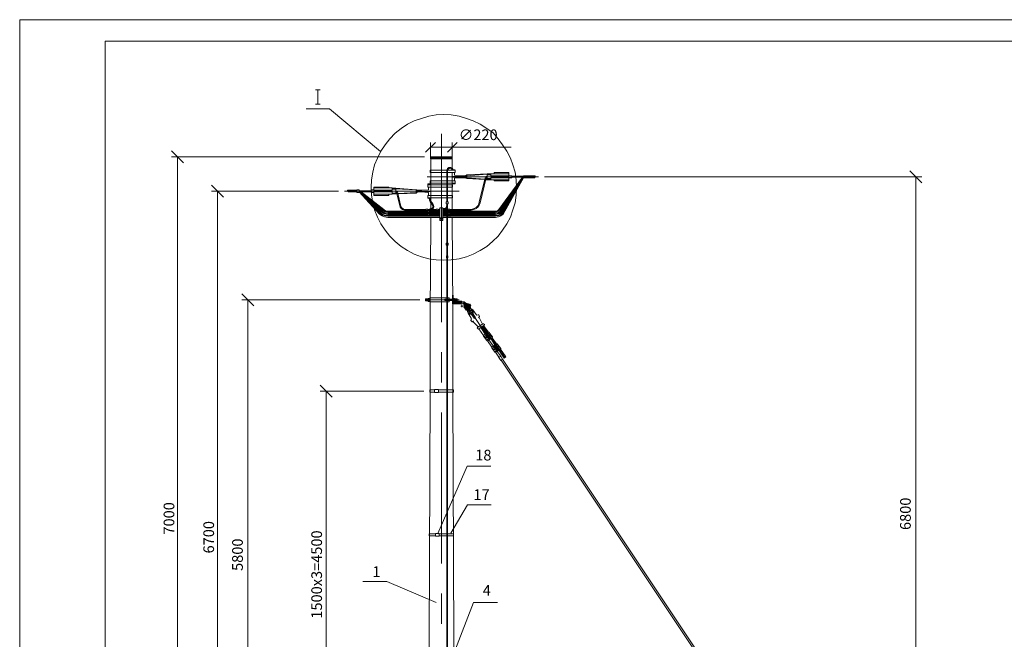
# Model space of a CAD drawing. Units: millimetres. Extents: x 2106 to 2587, y 916 to 1970.
# Drawn here: x 2106 to 2336, y 1825 to 1970 of the extents above; entities that cross this region are included whole.
import ezdxf

# ---------------------------------------------------------------- set-up
doc = ezdxf.new("R2010")
doc.units = ezdxf.units.MM
doc.layers.add('P', color=7, linetype='Continuous', lineweight=100)
doc.styles.add('GOST 2.304', font='CS_Gost2304.shx', dxfattribs={"oblique": 15, "height": 2.5})

msp = doc.modelspace()

# ---------------------------------------------------------------- linework, layer by layer
at = {"color": 7, "linetype": 'ByBlock', "lineweight": 9}
msp.add_lwpolyline([(2584.38, 1630.35), (2105.78, 1630.35), (2105.78, 1969.89), (2584.38, 1969.89)], close=True, dxfattribs=at)
at = {"layer": 'P', "color": 7, "linetype": 'Continuous', "lineweight": 9}
for points in [[(2125.78, 1964.89), (2125.78, 1635.35), (2579.38, 1635.35), (2579.38, 1964.89), (2125.78, 1964.89)], [(2176.05, 1953.5), (2174.98, 1953.5)], [(2175.51, 1953.5), (2175.51, 1950.17)], [(2176.05, 1950.17), (2174.98, 1950.17)], [(2172.78, 1949.04), (2178.25, 1949.04)], [(2178.25, 1949.04), (2190.18, 1939.1)], [(2221.98, 1930.7), (2221.91, 1932.44), (2221.65, 1934.24), (2221.11, 1935.97), (2220.51, 1937.57), (2219.71, 1939.17), (2218.71, 1940.64), (2217.65, 1942.04), (2216.46, 1943.44), (2214.98, 1944.44), (2213.45, 1945.44), (2211.85, 1946.24), (2210.25, 1946.84), (2208.51, 1947.37), (2206.71, 1947.64), (2204.98, 1947.7), (2203.18, 1947.64), (2201.45, 1947.37), (2199.71, 1946.84), (2198.05, 1946.24), (2196.45, 1945.44), (2194.98, 1944.44), (2193.58, 1943.37), (2192.31, 1942.04), (2191.25, 1940.64), (2190.25, 1939.17), (2189.45, 1937.57), (2188.78, 1935.97), (2188.38, 1934.24), (2188.05, 1932.44), (2187.98, 1930.7), (2188.05, 1928.9), (2188.38, 1927.1), (2188.78, 1925.44), (2189.45, 1923.77), (2190.25, 1922.17), (2191.25, 1920.7), (2192.31, 1919.3), (2193.58, 1918.04), (2194.98, 1916.9), (2196.45, 1915.97), (2198.05, 1915.1), (2199.71, 1914.5), (2201.45, 1914.04), (2203.18, 1913.77), (2204.98, 1913.7), (2206.71, 1913.77), (2208.51, 1914.04), (2210.25, 1914.5), (2211.85, 1915.1), (2213.45, 1915.97), (2214.98, 1916.9), (2216.31, 1918.04), (2217.65, 1919.3), (2218.71, 1920.7), (2219.71, 1922.17), (2220.51, 1923.77), (2221.11, 1925.44), (2221.65, 1927.1), (2221.91, 1928.9), (2221.98, 1930.7)], [(2204.38, 1943.24), (2204.38, 1899.24)], [(2204.38, 1943.24), (2204.38, 1899.24)], [(2202.98, 1941.17), (2200.71, 1938.97)], [(2201.85, 1937.7), (2201.85, 1941.17)], [(2205.85, 1938.97), (2208.05, 1941.17)], [(2206.91, 1937.7), (2206.91, 1941.17)], [(2144.11, 1936.44), (2141.31, 1939.24)], [(2201.85, 1940.1), (2220.71, 1940.1)], [(2200.45, 1937.84), (2141.31, 1937.84)], [(2142.71, 1775.7), (2142.71, 1937.84)], [(2201.85, 1937.84), (2206.91, 1937.84), (2206.91, 1937.37)], [(2201.85, 1937.37), (2201.85, 1937.84)], [(2206.91, 1937.37), (2201.85, 1937.37)], [(2201.91, 1937.64), (2201.91, 1934.7)], [(2206.91, 1937.64), (2201.91, 1937.64)], [(2206.91, 1937.64), (2206.91, 1934.7)], [(2207.58, 1934.7), (2201.78, 1934.7)], [(2201.78, 1934.7), (2201.78, 1934.17)], [(2207.58, 1934.17), (2201.78, 1934.17)], [(2201.91, 1934.7), (2201.91, 1925.7)], [(2207.11, 1934.84), (2206.91, 1935.17), (2206.58, 1935.37), (2206.11, 1935.37), (2205.78, 1935.1), (2205.65, 1934.7)], [(2205.65, 1934.7), (2205.65, 1927.3)], [(2206.91, 1934.84), (2206.71, 1935.1), (2206.45, 1935.17), (2206.25, 1935.17), (2205.98, 1934.97), (2205.85, 1934.7)], [(2205.85, 1934.7), (2205.85, 1927.3)], [(2207.38, 1934.84), (2206.91, 1934.84)], [(2206.91, 1934.84), (2206.91, 1934.7)], [(2206.91, 1934.17), (2206.91, 1933.17)], [(2207.38, 1934.84), (2207.58, 1934.84), (2207.58, 1934.77), (2207.45, 1934.77)], [(2207.45, 1934.77), (2207.45, 1934.7)], [(2207.45, 1934.17), (2207.45, 1933.64)], [(2207.58, 1934.7), (2207.58, 1934.17)], [(2216.71, 1934.17), (2220.18, 1934.17)], [(2216.71, 1933.9), (2216.71, 1934.17)], [(2220.18, 1933.37), (2220.18, 1934.17)], [(2316.71, 1931.77), (2313.91, 1934.57)], [(2227.11, 1933.17), (2201.05, 1933.17)], [(2201.78, 1932.24), (2207.58, 1932.24), (2207.58, 1931.7)], [(2201.78, 1932.24), (2201.78, 1931.7)], [(2207.58, 1931.7), (2201.78, 1931.7)], [(2206.38, 1923.97), (2217.05, 1923.97), (2217.65, 1924.04), (2218.25, 1924.24), (2218.71, 1924.57), (2223.51, 1933.1)], [(2206.38, 1923.7), (2217.05, 1923.7), (2217.71, 1923.84), (2218.31, 1924.04), (2218.85, 1924.44), (2223.58, 1932.97)], [(2206.91, 1933.24), (2210.31, 1933.24), (2210.31, 1933.37)], [(2206.91, 1931.5), (2206.91, 1933.17)], [(2206.91, 1933.1), (2210.31, 1933.1), (2210.31, 1933.04)], [(2206.91, 1931.5), (2207.58, 1931.5), (2207.58, 1931.64), (2207.45, 1931.64)], [(2209.11, 1933.37), (2207.45, 1933.57), (2207.45, 1933.64)], [(2207.45, 1933.57), (2207.45, 1933.64)], [(2209.11, 1932.97), (2207.45, 1932.84), (2207.45, 1932.77)], [(2207.45, 1932.24), (2207.45, 1932.77)], [(2207.45, 1931.64), (2207.45, 1931.7)], [(2209.11, 1933.37), (2210.31, 1933.37)], [(2209.11, 1933.37), (2209.11, 1933.24)], [(2209.11, 1932.97), (2209.11, 1933.1)], [(2209.11, 1932.97), (2210.31, 1932.97), (2210.31, 1933.04)], [(2210.31, 1933.64), (2210.11, 1933.5), (2209.98, 1933.37)], [(2209.98, 1932.97), (2210.11, 1932.84), (2210.31, 1932.77)], [(2210.31, 1933.44), (2210.18, 1933.37)], [(2210.18, 1932.97), (2210.31, 1932.9)], [(2215.11, 1933.84), (2210.31, 1933.64)], [(2215.11, 1933.77), (2210.31, 1933.44)], [(2210.31, 1933.37), (2210.31, 1933.44)], [(2210.31, 1933.24), (2210.38, 1933.24), (2210.38, 1933.17)], [(2210.31, 1933.1), (2210.38, 1933.1), (2210.38, 1933.17)], [(2214.65, 1932.64), (2210.31, 1932.9)], [(2214.58, 1932.57), (2210.31, 1932.77)], [(2215.05, 1933.3), (2214.78, 1933.24), (2214.65, 1932.97), (2213.25, 1927.24)], [(2215.05, 1933.1), (2214.98, 1933.04), (2214.85, 1932.97), (2213.45, 1927.1)], [(2215.11, 1932.64), (2214.78, 1932.64)], [(2215.11, 1932.5), (2214.78, 1932.5)], [(2215.11, 1933.1), (2215.05, 1933.1)], [(2215.11, 1933.84), (2215.98, 1933.84)], [(2215.11, 1933.77), (2215.98, 1933.77)], [(2215.11, 1933.64), (2215.98, 1933.64)], [(2215.11, 1932.77), (2215.11, 1933.64)], [(2215.11, 1933.17), (2220.85, 1933.17)], [(2215.11, 1932.77), (2215.98, 1932.77)], [(2215.11, 1932.64), (2215.98, 1932.64)], [(2215.11, 1932.5), (2215.98, 1932.5)], [(2215.98, 1933.37), (2215.98, 1933.9)], [(2215.98, 1933.9), (2220.18, 1933.9)], [(2220.18, 1933.37), (2215.98, 1933.37)], [(2220.18, 1932.97), (2215.98, 1932.97)], [(2215.98, 1932.97), (2215.98, 1932.5)], [(2215.98, 1932.5), (2220.18, 1932.5)], [(2216.71, 1932.5), (2216.71, 1932.24)], [(2216.71, 1932.24), (2220.18, 1932.24)], [(2223.38, 1933.1), (2217.85, 1925.57)], [(2223.38, 1933.1), (2218.18, 1925.24)], [(2223.45, 1933.1), (2218.45, 1924.9)], [(2220.18, 1933.5), (2220.85, 1933.44), (2220.85, 1932.9)], [(2220.18, 1932.97), (2220.18, 1932.24)], [(2220.18, 1932.9), (2220.85, 1932.9)], [(2220.85, 1933.3), (2223.58, 1933.3)], [(2221.11, 1933.17), (2220.85, 1933.17)], [(2220.85, 1933.1), (2223.58, 1933.1)], [(2221.11, 1933.1), (2222.31, 1933.3)], [(2222.18, 1933.1), (2223.38, 1933.3)], [(2223.18, 1933.1), (2223.58, 1933.1)], [(2223.58, 1933.44), (2224.11, 1933.44)], [(2223.58, 1932.97), (2223.58, 1933.44)], [(2223.58, 1932.97), (2224.11, 1932.97)], [(2224.11, 1933.44), (2226.31, 1933.44)], [(2224.11, 1933.1), (2226.11, 1933.44)], [(2224.11, 1933.24), (2225.05, 1933.44)], [(2224.11, 1932.97), (2224.11, 1933.44)], [(2224.11, 1932.97), (2226.25, 1932.97)], [(2224.65, 1932.97), (2226.31, 1933.3)], [(2225.71, 1932.97), (2226.25, 1933.1)], [(2226.31, 1933.44), (2226.31, 1933.24), (2226.25, 1932.97)], [(2228.51, 1933.17), (2316.71, 1933.17)], [(2315.31, 1775.7), (2315.31, 1933.17)], [(2153.45, 1928.44), (2150.65, 1931.24)], [(2180.31, 1929.84), (2150.65, 1929.84)], [(2152.05, 1775.7), (2152.05, 1929.84)], [(2208.58, 1929.84), (2181.71, 1929.84)], [(2184.65, 1930.04), (2182.45, 1930.04)], [(2182.45, 1930.04), (2182.51, 1929.84)], [(2184.11, 1929.64), (2182.45, 1929.9)], [(2184.65, 1929.64), (2182.58, 1929.64), (2182.51, 1929.84)], [(2183.05, 1929.64), (2182.58, 1929.7)], [(2184.65, 1929.7), (2182.71, 1930.04)], [(2184.65, 1929.84), (2183.78, 1930.04)], [(2184.65, 1930.1), (2184.65, 1929.5), (2185.18, 1929.5)], [(2185.18, 1930.1), (2184.65, 1930.1)], [(2185.18, 1929.5), (2185.18, 1930.1)], [(2187.98, 1929.9), (2185.18, 1929.9)], [(2185.65, 1929.7), (2185.18, 1929.77)], [(2187.98, 1929.7), (2185.18, 1929.7)], [(2189.91, 1924.44), (2185.18, 1929.7)], [(2186.65, 1929.7), (2185.45, 1929.9)], [(2185.51, 1929.7), (2190.38, 1924.9), (2191.05, 1924.5), (2191.85, 1924.37), (2201.18, 1924.37)], [(2190.11, 1924.57), (2185.51, 1929.7)], [(2185.58, 1929.7), (2190.65, 1925.24), (2191.18, 1924.9), (2191.85, 1924.77), (2204.05, 1924.77)], [(2185.65, 1929.7), (2190.91, 1925.57), (2191.31, 1925.24), (2191.85, 1925.17), (2201.18, 1925.17)], [(2187.71, 1929.7), (2186.51, 1929.9)], [(2187.98, 1929.84), (2187.51, 1929.9)], [(2187.98, 1929.84), (2187.51, 1929.9)], [(2187.85, 1929.84), (2189.58, 1929.84)], [(2188.58, 1930.1), (2187.98, 1930.1), (2187.98, 1929.5)], [(2193.71, 1929.84), (2187.98, 1929.84)], [(2188.58, 1929.5), (2187.98, 1929.5)], [(2188.58, 1930.04), (2188.58, 1930.77)], [(2192.11, 1930.77), (2188.58, 1930.77)], [(2192.85, 1930.57), (2188.58, 1930.57)], [(2188.58, 1930.04), (2192.85, 1930.04)], [(2188.58, 1929.64), (2192.85, 1929.64)], [(2188.58, 1929.64), (2188.58, 1928.84)], [(2192.11, 1930.57), (2192.11, 1930.77)], [(2192.85, 1930.04), (2192.85, 1930.57)], [(2193.71, 1930.5), (2192.85, 1930.5)], [(2193.71, 1930.37), (2192.85, 1930.37)], [(2193.71, 1930.3), (2192.85, 1930.24)], [(2192.85, 1929.64), (2192.85, 1929.1)], [(2193.71, 1929.37), (2192.85, 1929.37)], [(2193.71, 1930.5), (2198.51, 1930.17)], [(2193.71, 1930.37), (2198.51, 1930.1)], [(2193.71, 1929.37), (2193.71, 1930.3)], [(2194.11, 1929.64), (2193.98, 1929.84), (2193.71, 1929.9)], [(2193.71, 1929.7), (2193.71, 1929.77)], [(2193.91, 1929.57), (2193.85, 1929.7), (2193.71, 1929.7)], [(2193.91, 1929.57), (2194.71, 1926.1), (2194.98, 1925.77), (2195.31, 1925.5), (2195.78, 1925.37), (2200.78, 1925.37)], [(2194.11, 1929.64), (2194.91, 1926.24), (2195.11, 1925.9), (2195.45, 1925.7), (2195.78, 1925.57), (2200.78, 1925.57)], [(2194.25, 1929.3), (2198.51, 1929.5)], [(2194.25, 1929.17), (2198.51, 1929.37)], [(2198.45, 1929.84), (2198.38, 1929.84), (2198.38, 1929.84)], [(2198.45, 1929.77), (2198.38, 1929.77), (2198.38, 1929.84)], [(2201.91, 1929.84), (2198.45, 1929.84), (2198.51, 1930.04)], [(2201.91, 1929.77), (2198.45, 1929.77), (2198.51, 1929.64)], [(2198.85, 1930.04), (2198.65, 1930.17), (2198.51, 1930.17)], [(2198.65, 1930.04), (2198.51, 1930.1)], [(2199.71, 1930.04), (2198.51, 1930.04)], [(2198.51, 1929.5), (2198.65, 1929.64)], [(2198.51, 1929.37), (2198.65, 1929.5), (2198.85, 1929.64)], [(2199.71, 1929.64), (2198.51, 1929.64)], [(2199.71, 1930.04), (2201.31, 1930.17), (2201.38, 1930.17), (2201.38, 1930.24)], [(2199.71, 1930.04), (2199.71, 1929.84)], [(2199.71, 1929.64), (2199.71, 1929.77)], [(2201.31, 1929.5), (2199.71, 1929.64)], [(2201.45, 1931.5), (2201.25, 1931.5), (2201.25, 1931.37), (2201.38, 1931.37)], [(2206.98, 1931.3), (2201.25, 1931.3), (2201.25, 1930.77)], [(2201.25, 1930.77), (2206.98, 1930.77)], [(2201.38, 1929.37), (2201.38, 1929.44), (2201.31, 1929.5)], [(2201.38, 1931.37), (2201.38, 1931.3)], [(2201.38, 1930.77), (2201.38, 1930.24)], [(2201.38, 1928.84), (2201.38, 1929.37)], [(2201.45, 1931.5), (2201.91, 1931.5)], [(2201.91, 1931.5), (2201.91, 1931.3)], [(2201.91, 1930.77), (2201.91, 1929.84)], [(2201.91, 1928.17), (2201.91, 1929.84)], [(2206.91, 1931.5), (2206.91, 1925.57)], [(2206.98, 1931.3), (2206.98, 1930.77)], [(2221.25, 1929.84), (2218.05, 1925.37)], [(2221.45, 1929.84), (2218.31, 1925.04)], [(2221.65, 1929.84), (2218.58, 1924.77)], [(2187.71, 1927.3), (2190.25, 1924.77), (2190.71, 1924.44), (2191.25, 1924.17), (2191.85, 1924.17), (2201.18, 1924.17)], [(2187.85, 1927.44), (2190.45, 1925.04), (2191.11, 1924.7), (2191.85, 1924.57), (2204.05, 1924.57)], [(2187.98, 1927.64), (2190.78, 1925.37), (2191.25, 1925.04), (2191.85, 1924.97), (2201.18, 1924.97)], [(2192.85, 1929.1), (2188.58, 1929.1)], [(2192.11, 1928.84), (2188.58, 1928.84)], [(2192.11, 1929.1), (2192.11, 1928.84)], [(2193.71, 1929.3), (2192.85, 1929.3)], [(2193.71, 1929.17), (2192.85, 1929.17)], [(2193.71, 1929.3), (2193.98, 1929.3)], [(2193.71, 1929.17), (2194.05, 1929.17)], [(2206.98, 1928.84), (2201.25, 1928.84), (2201.25, 1928.3)], [(2201.25, 1928.3), (2206.98, 1928.3)], [(2201.91, 1928.17), (2201.25, 1928.17), (2201.25, 1928.24), (2201.38, 1928.24)], [(2201.25, 1925.57), (2202.11, 1925.77), (2202.31, 1925.9), (2202.45, 1926.1), (2202.31, 1926.57), (2201.78, 1927.3), (2201.58, 1927.7), (2201.51, 1928.17)], [(2201.38, 1928.24), (2201.38, 1928.3)], [(2202.11, 1925.57), (2202.51, 1925.84), (2202.65, 1926.24), (2202.45, 1926.7), (2202.25, 1927.1), (2201.85, 1927.57), (2201.71, 1928.17)], [(2205.98, 1926.84), (2205.98, 1927.3), (2205.51, 1927.3), (2205.51, 1926.84), (2205.98, 1926.84)], [(2206.98, 1928.84), (2206.98, 1928.3)], [(2211.38, 1925.57), (2212.05, 1925.77), (2212.58, 1926.1), (2213.05, 1926.57), (2213.25, 1927.24)], [(2211.38, 1925.37), (2211.98, 1925.5), (2212.51, 1925.77), (2212.91, 1926.1), (2213.25, 1926.57), (2213.45, 1927.1)], [(2200.25, 1925.57), (2200.78, 1925.57)], [(2200.25, 1925.37), (2200.78, 1925.37)], [(2201.25, 1925.3), (2201.25, 1925.64), (2200.78, 1925.64), (2200.78, 1925.3), (2201.25, 1925.3)], [(2201.58, 1924.9), (2201.58, 1925.24), (2201.18, 1925.24), (2201.18, 1924.9), (2201.58, 1924.9)], [(2201.25, 1925.57), (2201.91, 1925.57)], [(2201.25, 1925.57), (2203.18, 1925.57)], [(2201.25, 1925.37), (2201.91, 1925.37)], [(2201.25, 1925.37), (2203.18, 1925.37)], [(2201.58, 1925.17), (2204.05, 1925.17)], [(2201.58, 1924.97), (2204.05, 1924.97)], [(2201.91, 1925.37), (2201.91, 1925.17)], [(2201.91, 1925.37), (2201.91, 1925.17)], [(2201.91, 1924.97), (2201.91, 1924.77)], [(2203.65, 1925.3), (2203.65, 1925.64), (2203.18, 1925.64), (2203.18, 1925.3), (2203.65, 1925.3)], [(2203.65, 1925.57), (2204.05, 1925.7)], [(2203.65, 1925.57), (2204.05, 1925.57)], [(2203.65, 1925.37), (2204.05, 1925.37)], [(2204.05, 1922.97), (2204.05, 1925.9)], [(2204.71, 1925.9), (2204.05, 1925.9)], [(2204.71, 1925.77), (2205.11, 1925.77), (2205.45, 1925.9), (2205.58, 1926.24), (2205.65, 1926.64)], [(2204.71, 1922.97), (2204.71, 1925.9)], [(2205.98, 1925.57), (2204.71, 1925.57)], [(2205.98, 1925.37), (2204.71, 1925.37)], [(2217.05, 1925.17), (2204.71, 1925.17)], [(2217.05, 1924.97), (2204.71, 1924.97)], [(2205.98, 1924.77), (2204.71, 1924.77)], [(2205.11, 1925.57), (2205.38, 1925.7), (2205.65, 1925.9)], [(2205.65, 1926.84), (2205.65, 1925.57)], [(2205.65, 1925.37), (2205.65, 1925.17)], [(2205.65, 1925.04), (2205.65, 1917.7)], [(2205.65, 1924.97), (2205.65, 1924.77)], [(2205.85, 1926.84), (2205.85, 1925.57)], [(2205.85, 1925.04), (2205.85, 1917.7)], [(2205.85, 1924.97), (2205.85, 1924.77)], [(2206.38, 1925.3), (2206.38, 1925.64), (2205.98, 1925.64), (2205.98, 1925.3), (2206.38, 1925.3)], [(2205.98, 1925.57), (2205.98, 1925.64)], [(2206.38, 1924.5), (2206.38, 1924.84), (2205.98, 1924.84), (2205.98, 1924.5), (2206.38, 1924.5)], [(2211.38, 1925.57), (2206.38, 1925.57)], [(2211.38, 1925.37), (2206.38, 1925.37)], [(2217.05, 1924.77), (2206.38, 1924.77)], [(2206.91, 1925.37), (2206.91, 1925.17)], [(2206.91, 1924.97), (2206.91, 1924.77)], [(2217.05, 1925.17), (2217.51, 1925.24), (2217.85, 1925.57)], [(2217.05, 1924.97), (2217.51, 1925.04), (2218.05, 1925.37)], [(2217.05, 1924.77), (2217.65, 1924.9), (2218.18, 1925.24)], [(2217.05, 1924.57), (2217.71, 1924.7), (2218.31, 1925.04)], [(2217.05, 1924.37), (2217.78, 1924.5), (2218.45, 1924.9)], [(2217.05, 1924.17), (2217.58, 1924.17), (2218.11, 1924.44), (2218.58, 1924.77)], [(2189.91, 1924.44), (2190.51, 1924.04), (2191.11, 1923.84), (2191.85, 1923.7)], [(2190.11, 1924.57), (2190.65, 1924.24), (2191.18, 1924.04), (2191.85, 1923.97)], [(2204.05, 1923.97), (2191.85, 1923.97)], [(2204.05, 1923.7), (2191.85, 1923.7)], [(2197.18, 1924.37), (2201.18, 1924.37)], [(2197.18, 1924.17), (2201.18, 1924.17)], [(2201.58, 1924.1), (2201.58, 1924.44), (2201.18, 1924.44), (2201.18, 1924.1), (2201.58, 1924.1)], [(2201.58, 1924.37), (2204.05, 1924.37)], [(2201.58, 1924.17), (2204.05, 1924.17)], [(2201.91, 1923.7), (2201.91, 1922.57), (2201.78, 1901.24)], [(2201.91, 1924.57), (2201.91, 1924.37)], [(2201.91, 1924.17), (2201.91, 1923.97)], [(2204.71, 1922.97), (2204.05, 1922.97)], [(2204.65, 1923.44), (2204.58, 1923.57), (2204.38, 1923.7), (2204.18, 1923.57), (2204.18, 1923.44), (2204.18, 1923.24), (2204.38, 1923.17), (2204.58, 1923.24), (2204.65, 1923.44)], [(2205.98, 1924.57), (2204.71, 1924.57)], [(2217.05, 1924.37), (2204.71, 1924.37)], [(2217.05, 1924.17), (2204.71, 1924.17)], [(2204.71, 1923.97), (2205.98, 1923.97)], [(2204.71, 1923.7), (2205.98, 1923.7)], [(2205.65, 1924.57), (2205.65, 1924.37)], [(2205.65, 1924.17), (2205.65, 1923.97)], [(2205.65, 1923.7), (2205.65, 1922.77)], [(2205.65, 1922.77), (2205.65, 1915.97)], [(2205.85, 1924.57), (2205.85, 1924.37)], [(2205.85, 1924.17), (2205.85, 1923.97)], [(2205.85, 1923.7), (2205.85, 1922.77)], [(2206.38, 1923.7), (2206.38, 1924.04), (2205.98, 1924.04), (2205.98, 1923.7), (2206.38, 1923.7)], [(2217.05, 1924.57), (2206.38, 1924.57)], [(2206.91, 1924.57), (2206.91, 1924.37)], [(2206.91, 1924.17), (2206.91, 1923.97)], [(2206.91, 1923.7), (2206.91, 1922.57), (2206.98, 1914.1), (2207.05, 1901.24)], [(2210.31, 1923.97), (2210.31, 1923.97)], [(2205.85, 1922.3), (2205.85, 1915.97)], [(2205.98, 1917.17), (2205.98, 1917.7), (2205.51, 1917.7), (2205.51, 1917.17), (2205.98, 1917.17)], [(2205.65, 1917.17), (2205.65, 1915.97)], [(2205.65, 1915.97), (2205.65, 1913.17)], [(2205.85, 1917.17), (2205.85, 1915.97)], [(2205.85, 1915.97), (2205.85, 1913.17)], [(2205.91, 1914.7), (2205.91, 1914.24), (2205.58, 1914.24)], [(2205.91, 1914.7), (2205.58, 1914.7), (2205.58, 1914.24)], [(2205.65, 1914.1), (2205.65, 1899.3)], [(2205.85, 1914.1), (2205.85, 1899.3)], [(2160.51, 1903.04), (2157.71, 1905.84)], [(2199.38, 1904.44), (2157.71, 1904.44)], [(2159.11, 1775.7), (2159.11, 1904.44)], [(2201.31, 1904.17), (2200.78, 1904.17), (2200.71, 1904.24), (2200.71, 1904.57), (2200.78, 1904.64)], [(2201.31, 1904.64), (2200.78, 1904.64)], [(2200.78, 1904.64), (2200.78, 1904.17)], [(2200.78, 1904.57), (2201.31, 1904.57)], [(2208.51, 1904.44), (2200.78, 1904.44)], [(2200.78, 1904.24), (2201.31, 1904.24)], [(2201.38, 1904.77), (2201.31, 1904.7), (2201.31, 1904.64), (2201.38, 1904.64), (2201.38, 1904.24), (2201.31, 1904.17), (2201.31, 1904.1), (2201.38, 1904.04)], [(2201.31, 1904.17), (2201.31, 1904.7)], [(2201.58, 1904.77), (2201.38, 1904.77)], [(2201.38, 1904.64), (2201.58, 1904.64)], [(2201.38, 1904.24), (2201.58, 1904.24)], [(2201.58, 1904.04), (2201.38, 1904.04)], [(2201.58, 1904.04), (2201.65, 1904.1), (2201.65, 1904.17), (2201.58, 1904.24), (2201.58, 1904.64), (2201.65, 1904.64), (2201.65, 1904.7), (2201.58, 1904.77)], [(2201.65, 1904.9), (2206.18, 1904.9), (2206.18, 1904.57)], [(2201.65, 1903.97), (2201.65, 1904.9)], [(2206.18, 1904.24), (2206.18, 1903.97), (2201.65, 1903.97)], [(2205.18, 1904.24), (2205.18, 1904.57), (2206.98, 1904.57)], [(2206.98, 1904.24), (2205.18, 1904.24)], [(2207.05, 1905.5), (2206.98, 1905.5), (2206.98, 1903.5)], [(2207.11, 1903.9), (2207.11, 1905.44), (2207.05, 1905.5), (2207.05, 1905.5)], [(2207.18, 1904.77), (2207.11, 1904.7), (2207.11, 1904.64), (2207.18, 1904.64)], [(2207.11, 1904.17), (2207.11, 1904.7)], [(2207.18, 1904.24), (2207.11, 1904.17), (2207.11, 1904.1), (2207.18, 1904.04)], [(2207.18, 1904.77), (2207.45, 1904.77)], [(2207.45, 1904.64), (2207.18, 1904.64)], [(2207.18, 1904.64), (2207.18, 1904.24)], [(2207.45, 1904.24), (2207.18, 1904.24)], [(2207.18, 1904.04), (2207.45, 1904.04)], [(2207.45, 1904.64), (2207.45, 1904.64), (2207.45, 1904.7), (2207.45, 1904.77)], [(2207.45, 1904.17), (2207.45, 1904.7)], [(2207.45, 1904.64), (2207.98, 1904.64)], [(2207.45, 1904.17), (2207.98, 1904.17), (2208.05, 1904.24), (2208.05, 1904.57), (2207.98, 1904.64)], [(2207.45, 1904.24), (2207.45, 1904.64)], [(2207.98, 1904.57), (2207.45, 1904.57)], [(2207.45, 1904.1), (2207.45, 1904.17), (2207.45, 1904.24)], [(2207.98, 1904.24), (2207.45, 1904.24)], [(2207.45, 1904.04), (2207.45, 1904.1)], [(2207.45, 1904.1), (2209.18, 1904.1)], [(2207.45, 1904.1), (2207.45, 1903.64)], [(2207.98, 1904.64), (2207.98, 1904.17)], [(2210.11, 1903.64), (2209.71, 1903.97), (2209.18, 1904.1)], [(2206.98, 1903.5), (2208.98, 1903.5)], [(2207.05, 1903.9), (2209.18, 1903.9)], [(2207.11, 1903.9), (2207.18, 1903.7), (2207.31, 1903.64)], [(2207.31, 1903.64), (2209.18, 1903.64)], [(2207.45, 1903.64), (2207.45, 1903.77)], [(2207.58, 1903.64), (2207.58, 1903.77)], [(2207.65, 1903.64), (2207.65, 1903.77)], [(2207.78, 1903.64), (2207.78, 1903.77)], [(2207.91, 1903.64), (2207.91, 1903.77)], [(2207.98, 1903.64), (2207.98, 1903.77)], [(2208.11, 1903.64), (2208.11, 1903.77)], [(2208.18, 1903.64), (2208.18, 1903.77)], [(2208.31, 1903.64), (2208.31, 1903.77)], [(2208.45, 1903.64), (2208.45, 1903.77)], [(2208.51, 1903.64), (2208.51, 1903.77)], [(2208.65, 1903.64), (2208.65, 1903.77)], [(2208.71, 1903.64), (2208.71, 1903.77)], [(2208.85, 1903.64), (2208.85, 1903.77)], [(2208.98, 1903.64), (2208.98, 1903.64), (2208.91, 1903.64)], [(2208.91, 1902.97), (2209.45, 1902.97)], [(2208.98, 1903.64), (2208.98, 1903.5)], [(2209.91, 1903.5), (2209.65, 1903.77), (2209.18, 1903.9)], [(2209.71, 1903.37), (2209.45, 1903.57), (2209.18, 1903.64)], [(2209.18, 1902.7), (2209.18, 1903.3)], [(2209.65, 1903.1), (2209.85, 1903.17)], [(2210.51, 1901.84), (2209.65, 1903.1)], [(2209.65, 1902.77), (2209.85, 1902.9)], [(2210.18, 1902.04), (2209.65, 1902.77)], [(2209.71, 1903.37), (2210.65, 1902.1)], [(2209.91, 1903.5), (2211.05, 1901.97)], [(2210.11, 1903.64), (2211.05, 1902.3)], [(2210.18, 1902.04), (2210.31, 1902.17)], [(2210.25, 1903.44), (2210.38, 1903.57)], [(2210.25, 1902.1), (2211.18, 1902.77)], [(2211.25, 1902.37), (2210.38, 1903.57)], [(2210.51, 1903.44), (2210.71, 1903.5)], [(2210.51, 1902.24), (2210.65, 1902.24), (2210.85, 1902.24), (2210.91, 1902.37), (2210.85, 1902.57)], [(2211.78, 1901.37), (2211.85, 1901.77), (2211.71, 1902.1), (2211.51, 1902.24), (2211.18, 1902.37), (2210.85, 1902.24), (2210.58, 1901.97), (2210.51, 1901.64), (2210.65, 1901.3), (2210.91, 1901.04), (2211.25, 1901.04), (2211.51, 1900.9)], [(2211.18, 1902.77), (2210.71, 1903.5)], [(2211.65, 1901.7), (2211.58, 1901.9), (2211.38, 1902.1), (2211.18, 1902.1), (2210.98, 1902.1), (2210.85, 1901.9), (2210.71, 1901.7), (2210.85, 1901.44), (2210.98, 1901.3), (2211.18, 1901.24), (2211.38, 1901.3), (2211.58, 1901.44), (2211.65, 1901.7)], [(2210.85, 1903.3), (2211.05, 1903.44)], [(2210.85, 1902.24), (2214.78, 1896.5)], [(2211.38, 1901.7), (2211.38, 1901.84), (2211.18, 1901.9), (2211.05, 1901.84), (2210.98, 1901.7), (2211.05, 1901.57), (2211.18, 1901.44), (2211.38, 1901.57), (2211.38, 1901.7)], [(2211.31, 1903.1), (2211.05, 1903.44)], [(2211.05, 1902.64), (2211.18, 1902.77)], [(2211.11, 1902.97), (2211.31, 1903.1)], [(2211.71, 1902.1), (2212.51, 1900.97)], [(2201.78, 1901.24), (2201.78, 1883.04), (2201.11, 1726.84)], [(2207.05, 1883.04), (2207.05, 1901.24)], [(2210.65, 1901.3), (2211.38, 1900.17)], [(2211.38, 1899.77), (2211.31, 1899.7), (2211.31, 1899.57)], [(2211.31, 1899.57), (2211.51, 1899.37)], [(2211.38, 1899.77), (2211.45, 1899.97), (2211.38, 1900.17)], [(2211.51, 1900.9), (2212.05, 1900.17), (2212.18, 1900.1), (2212.25, 1900.17), (2212.38, 1900.24), (2212.31, 1900.37)], [(2211.91, 1899.5), (2211.65, 1899.3)], [(2211.78, 1901.37), (2211.85, 1901.04), (2212.31, 1900.37)], [(2212.51, 1900.97), (2212.71, 1900.84), (2212.98, 1900.9)], [(2213.11, 1900.9), (2213.05, 1900.9), (2212.98, 1900.9)], [(2213.05, 1900.24), (2213.25, 1900.44), (2213.31, 1900.57), (2213.31, 1900.57)], [(2213.11, 1900.9), (2213.31, 1900.57)], [(2213.25, 1900.44), (2213.25, 1900.37), (2213.25, 1900.3), (2213.91, 1898.9)], [(2205.65, 1899.3), (2205.65, 1782.64)], [(2205.85, 1899.3), (2205.85, 1782.64)], [(2211.51, 1899.37), (2211.51, 1899.3), (2211.65, 1899.3)], [(2211.78, 1899.3), (2211.71, 1899.37), (2211.65, 1899.3)], [(2212.91, 1898.17), (2211.78, 1899.3)], [(2214.11, 1898.84), (2212.85, 1897.97), (2212.78, 1897.9), (2212.85, 1897.77)], [(2212.85, 1897.97), (2212.91, 1898.04), (2212.91, 1898.17)], [(2212.85, 1897.77), (2212.91, 1897.64), (2213.05, 1897.57), (2213.11, 1897.64)], [(2213.11, 1897.64), (2214.38, 1898.5), (2214.45, 1898.57), (2214.45, 1898.64), (2214.25, 1898.84)], [(2214.25, 1896.1), (2213.18, 1897.64)], [(2214.65, 1896.37), (2213.58, 1897.97)], [(2213.91, 1898.9), (2214.05, 1898.84), (2214.11, 1898.84)], [(2214.98, 1896.64), (2213.91, 1898.17)], [(2214.25, 1898.84), (2214.18, 1898.84), (2214.11, 1898.84)], [(2219.25, 1890.97), (2214.11, 1898.3)], [(2215.38, 1896.9), (2214.25, 1898.44)], [(2215.38, 1896.9), (2214.25, 1896.1)], [(2214.25, 1896.1), (2214.25, 1896.1), (2214.25, 1895.97)], [(2214.98, 1894.9), (2214.25, 1895.97)], [(2215.65, 1896.7), (2214.38, 1895.77)], [(2214.51, 1895.57), (2214.58, 1895.57), (2214.65, 1895.57)], [(2214.65, 1895.57), (2215.78, 1896.37), (2215.85, 1896.44), (2215.78, 1896.5)], [(2214.78, 1895.37), (2214.65, 1895.57)], [(2214.91, 1896.44), (2215.11, 1896.44), (2215.25, 1896.24), (2215.11, 1896.04), (2214.91, 1896.04), (2214.78, 1896.24), (2214.91, 1896.44)], [(2215.85, 1896.17), (2214.78, 1895.37)], [(2214.78, 1895.37), (2214.78, 1895.3), (2214.78, 1895.24)], [(2215.11, 1896.24), (2215.11, 1896.3), (2214.98, 1896.37), (2214.91, 1896.3), (2214.91, 1896.1), (2214.98, 1896.1), (2215.11, 1896.1), (2215.11, 1896.24)], [(2216.18, 1895.9), (2214.91, 1895.04)], [(2215.11, 1895.64), (2214.98, 1895.84)], [(2214.98, 1894.9), (2215.11, 1894.84), (2215.18, 1894.84)], [(2216.25, 1895.57), (2215.18, 1894.84)], [(2216.18, 1893.37), (2215.18, 1894.84)], [(2215.38, 1895.7), (2215.65, 1895.77), (2215.78, 1895.57), (2215.65, 1895.3), (2215.45, 1895.3), (2215.31, 1895.5), (2215.38, 1895.7)], [(2215.51, 1896.84), (2215.45, 1896.9), (2215.38, 1896.9)], [(2215.51, 1895.9), (2215.38, 1896.1)], [(2215.65, 1895.5), (2215.65, 1895.57), (2215.51, 1895.64), (2215.45, 1895.57), (2215.38, 1895.5), (2215.45, 1895.37), (2215.51, 1895.37), (2215.65, 1895.37), (2215.65, 1895.5)], [(2216.31, 1895.77), (2215.51, 1896.84)], [(2216.51, 1893.64), (2215.51, 1895.1)], [(2215.85, 1896.17), (2215.78, 1896.37)], [(2216.05, 1896.1), (2215.98, 1896.17), (2215.85, 1896.17)], [(2216.91, 1893.9), (2215.91, 1895.37)], [(2216.25, 1895.57), (2216.31, 1895.7), (2216.31, 1895.77)], [(2217.25, 1894.17), (2216.25, 1895.57)], [(2217.25, 1894.17), (2216.18, 1893.37)], [(2216.18, 1893.37), (2216.18, 1893.37), (2216.18, 1893.24)], [(2216.91, 1892.17), (2216.18, 1893.24)], [(2217.51, 1893.97), (2216.31, 1893.04)], [(2216.38, 1892.84), (2216.51, 1892.84), (2216.58, 1892.84)], [(2216.58, 1892.84), (2217.65, 1893.64), (2217.71, 1893.7), (2217.71, 1893.77)], [(2216.78, 1893.7), (2217.05, 1893.7), (2217.18, 1893.5), (2217.05, 1893.3), (2216.85, 1893.3), (2216.65, 1893.5), (2216.78, 1893.7)], [(2217.78, 1893.44), (2216.65, 1892.64)], [(2216.65, 1892.64), (2216.65, 1892.64), (2216.65, 1892.5)], [(2217.05, 1893.5), (2217.05, 1893.57), (2216.91, 1893.64), (2216.85, 1893.57), (2216.78, 1893.5), (2216.85, 1893.37), (2217.05, 1893.37), (2217.05, 1893.5)], [(2218.05, 1893.24), (2216.78, 1892.3)], [(2217.05, 1892.9), (2216.91, 1893.1)], [(2218.18, 1892.9), (2217.05, 1892.17)], [(2217.31, 1892.97), (2217.51, 1892.97), (2217.71, 1892.84), (2217.51, 1892.57), (2217.38, 1892.57), (2217.18, 1892.77), (2217.31, 1892.97)], [(2217.45, 1894.17), (2217.25, 1894.17)], [(2217.38, 1893.17), (2217.31, 1893.37)], [(2217.51, 1892.77), (2217.51, 1892.84), (2217.45, 1892.9), (2217.38, 1892.84), (2217.31, 1892.77), (2217.38, 1892.64), (2217.51, 1892.64), (2217.51, 1892.77)], [(2218.25, 1893.04), (2217.45, 1894.17)], [(2217.78, 1893.44), (2217.65, 1893.64)], [(2217.91, 1893.37), (2217.85, 1893.44), (2217.78, 1893.44)], [(2219.05, 1890.77), (2217.78, 1892.64)], [(2218.18, 1892.9), (2218.25, 1892.97), (2218.25, 1893.04)], [(2219.45, 1891.1), (2218.18, 1892.9)], [(2204.38, 1892.17), (2204.38, 1885.1)], [(2204.38, 1892.17), (2204.38, 1885.1)], [(2216.91, 1892.17), (2217.05, 1892.1), (2217.05, 1892.17)], [(2217.85, 1891.04), (2217.05, 1892.17)], [(2218.25, 1891.3), (2217.45, 1892.37)], [(2218.25, 1891.3), (2217.78, 1890.97)], [(2217.78, 1890.97), (2218.31, 1890.24), (2218.71, 1890.57)], [(2218.71, 1890.57), (2218.25, 1891.3)], [(2268.91, 1814.44), (2218.38, 1890.3)], [(2269.25, 1814.7), (2218.71, 1890.57)], [(2219.18, 1890.9), (2219.11, 1890.9), (2219.05, 1890.77)], [(2219.18, 1890.9), (2219.25, 1890.9), (2219.25, 1890.97)], [(2219.45, 1891.1), (2219.38, 1891.04), (2219.25, 1890.97)], [(2178.85, 1881.7), (2176.05, 1884.5)], [(2201.65, 1883.37), (2202.78, 1883.37)], [(2201.65, 1883.37), (2201.65, 1882.84)], [(2203.71, 1882.77), (2203.71, 1883.44), (2202.78, 1883.44), (2202.78, 1882.77), (2203.71, 1882.77)], [(2203.71, 1883.37), (2207.18, 1883.37)], [(2207.18, 1883.37), (2207.18, 1882.84)], [(2200.25, 1883.1), (2176.05, 1883.1)], [(2177.45, 1883.1), (2177.45, 1791.84)], [(2201.65, 1882.84), (2202.78, 1882.84)], [(2203.71, 1882.84), (2207.18, 1882.84)], [(2207.71, 1726.84), (2207.05, 1883.04)], [(2204.38, 1878.1), (2204.38, 1842.84)], [(2204.38, 1878.1), (2204.38, 1842.84)], [(2215.98, 1865.57), (2210.38, 1865.57), (2203.58, 1849.84)], [(2216.05, 1856.5), (2210.51, 1856.5), (2206.58, 1849.9)], [(2201.51, 1849.77), (2202.98, 1849.77)], [(2201.51, 1849.77), (2201.51, 1849.3)], [(2201.51, 1849.3), (2202.98, 1849.3)], [(2203.85, 1849.17), (2203.85, 1849.84), (2202.98, 1849.84), (2202.98, 1849.17), (2203.85, 1849.17)], [(2203.85, 1849.77), (2207.25, 1849.77)], [(2203.85, 1849.3), (2207.25, 1849.3)], [(2207.25, 1849.77), (2207.25, 1849.3)], [(2186.05, 1838.64), (2191.65, 1838.64), (2203.18, 1833.7)], [(2204.38, 1835.77), (2204.38, 1828.7)], [(2204.38, 1835.77), (2204.38, 1828.7)], [(2217.51, 1833.7), (2211.91, 1833.7), (2205.85, 1817.97)]]:
    msp.add_lwpolyline(points, dxfattribs=at)

# ---------------------------------------------------------------- texts
at = {"color": 7, "linetype": 'ByBlock', "lineweight": 9, "char_height": 2.5, "attachment_point": 1, "style": 'GOST 2.304'}
for s, width, gutter_width, insert in [('∅220', 6.5075, 10.12, (2208.45, 1944.24)), ('18', 4, 12.5, (2212.31, 1869.39)), ('17', 4, 12.5, (2211.89, 1860.16)), ('1', 4, 12.5, (2188.26, 1842.16)), ('4', 4, 12.5, (2214.06, 1837.78))]:
    msp.add_mtext_dynamic_manual_height_columns(s, width=width, gutter_width=gutter_width, heights=[0], dxfattribs=dict(at, insert=insert))
at = {"color": 7, "linetype": 'ByBlock', "lineweight": 9, "char_height": 2.5, "attachment_point": 1, "rotation": 90, "style": 'GOST 2.304'}
for s, insert in [('6800', (2311.64, 1850.64)), ('7000', (2139.44, 1849.57)), ('6700', (2148.73, 1845.16)), ('1500х3=4500', (2173.97, 1829.92)), ('5800', (2155.46, 1841.08))]:
    msp.add_mtext_dynamic_manual_height_columns(s, width=14.8856, gutter_width=12.5, heights=[0], dxfattribs=dict(at, insert=insert))

doc.saveas('drawing.dxf')
